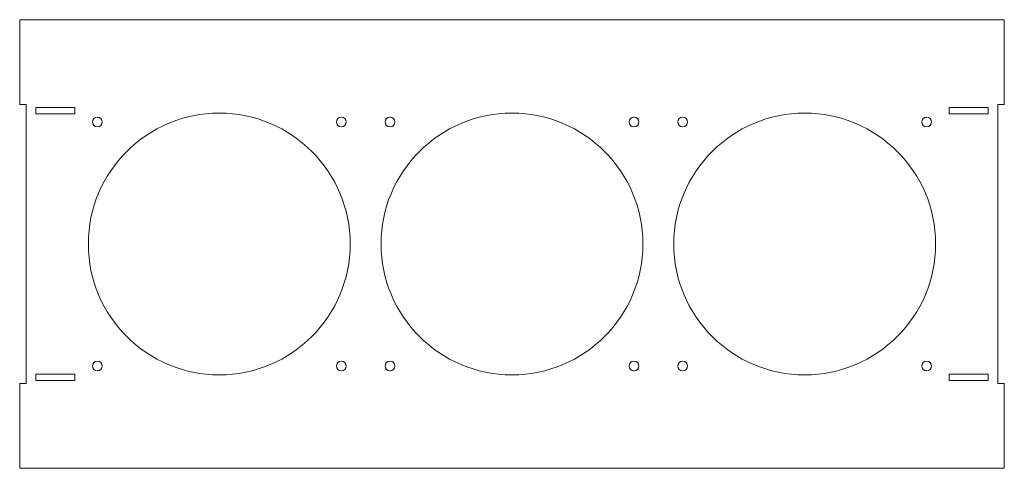
# Model space of a CAD drawing. Units: millimetres. Extents: x 155 to 660, y 314 to 544.
import ezdxf

# ---------------------------------------------------------------- set-up
doc = ezdxf.new("R2010")
doc.units = ezdxf.units.MM
doc.layers.add('Cut', color=1, linetype='Continuous', lineweight=0)

msp = doc.modelspace()

# ---------------------------------------------------------------- linework, layer by layer
at = {"layer": 'Cut'}
for p, q in [((155.17, 543.87), (659.73, 543.87)), ((155.17, 500.47), (155.17, 543.87)), ((659.73, 500.47), (659.73, 543.87)), ((158.45, 500.47), (155.17, 500.47)), ((158.45, 500.47), (158.45, 357.27)), ((656.45, 357.27), (656.45, 500.47)), ((656.45, 500.47), (659.73, 500.47)), ((183.45, 498.87), (163.45, 498.87)), ((163.45, 498.87), (163.45, 495.59)), ((163.45, 495.59), (183.45, 495.59)), ((183.45, 495.59), (183.45, 498.87)), ((651.45, 498.87), (631.45, 498.87)), ((631.45, 498.87), (631.45, 495.59)), ((631.45, 495.59), (651.45, 495.59)), ((651.45, 495.59), (651.45, 498.87)), ((163.45, 358.87), (163.45, 362.15)), ((163.45, 362.15), (183.45, 362.15)), ((163.45, 358.87), (183.45, 358.87)), ((183.45, 362.15), (183.45, 358.87)), ((631.45, 358.87), (631.45, 362.15)), ((631.45, 362.15), (651.45, 362.15)), ((631.45, 358.87), (651.45, 358.87)), ((651.45, 362.15), (651.45, 358.87)), ((158.45, 357.27), (155.17, 357.27)), ((155.17, 357.27), (155.17, 313.87)), ((656.45, 357.27), (659.73, 357.27)), ((659.73, 357.27), (659.73, 313.87)), ((155.17, 313.87), (659.73, 313.87))]:
    msp.add_line(p, q, dxfattribs=at)
for centre, radius in [((257.45, 428.87), 67.1), ((407.45, 428.87), 67.1), ((557.45, 428.87), 67.1), ((194.95, 491.37), 2.5), ((319.95, 491.37), 2.5), ((344.95, 491.37), 2.5), ((469.95, 491.37), 2.5), ((494.95, 491.37), 2.5), ((619.95, 491.37), 2.5), ((194.95, 366.37), 2.5), ((319.95, 366.37), 2.5), ((344.95, 366.37), 2.5), ((469.95, 366.37), 2.5), ((494.95, 366.37), 2.5), ((619.95, 366.37), 2.5)]:
    msp.add_circle(centre, radius, dxfattribs=at)

doc.saveas('drawing.dxf')
